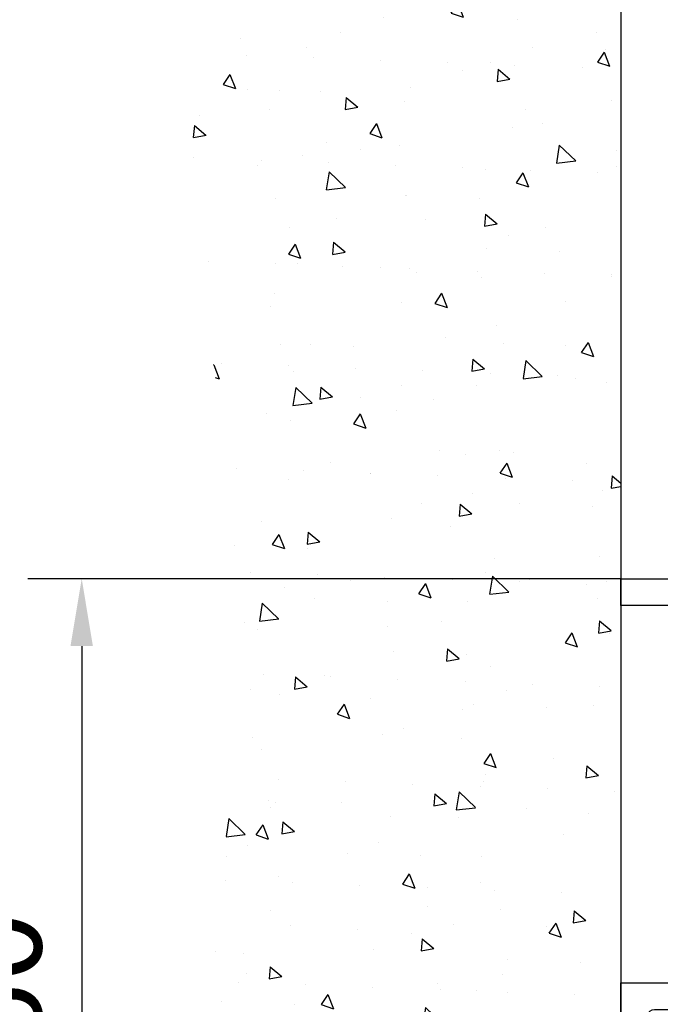
# Model space of a CAD drawing. Units: millimetres. Extents: x 4028 to 5250, y 1541 to 9486.
# Drawn here: x 4597 to 4644, y 8755 to 8828 of the extents above; entities that cross this region are included whole.
import ezdxf

# ---------------------------------------------------------------- set-up
doc = ezdxf.new("R2010")
doc.units = ezdxf.units.MM
doc.linetypes.add('BLOCK 325412 Mitteldichtung$0$MITTEX2', pattern=[4, 2.5, -0.5, 0.5, -0.5])
for name, color, linetype in [('05_Schraffur', 1, 'Continuous'), ('09_Bau', 7, 'Continuous'), ('BLOCK 325412 Mitteldichtung$0$325412_Mitteldichtung', 8, 'Continuous'), ('BLOCK 325412 Mitteldichtung$0$325489', 252, 'Continuous'), ('BLOCK 325415 Anschlagprofil$0$325415_Anschlagprofil', 3, 'Continuous'), ('Mass', 7, 'Continuous')]:
    doc.layers.add(name, color=color, linetype=linetype)
doc.styles.add('Bemassungstext (DORMA)', font='isocpeur.ttf')
doc.dimstyles.new('DORMA_M', dxfattribs={"dimtxt": 3.5, "dimasz": 2.5, "dimexe": 2, "dimexo": 0, "dimgap": 1.5, "dimtad": 1, "dimdec": 8, "dimtxsty": 'Bemassungstext (DORMA)', "dimcen": 0.1, "dimclrt": 256, "dimadec": 8, "dimazin": 2, "dimtfac": 1, "dimtdec": 8, "dimtmove": 0, "dimatfit": 3, "dimfxl": 1, "dimtolj": 1, "dimarcsym": 0})

# ---------------------------------------------------------------- blocks, each defined once
blk = doc.blocks.new('Estrich_2')
at = {"layer": '05_Schraffur'}
h = blk.add_hatch(dxfattribs=at)
h.set_pattern_fill('AR-CONC', color=256, scale=1.5, style=0)
h.set_pattern_definition([(50, (-328.65738, -107.13008), (10.7589027390113, -0.9412820247389266), [1.125, -12.375]), (355, (-328.65738, -107.13008), (-2.081270004194999, 11.28288200550017), [0.9, -9.899999999999999]), (100.4514, (-327.7608048, -107.2085201), (8.677640725710324, 10.3415931309143), [0.9561028500000002, -10.51713168]), (46.1842, (-328.65738, -104.13008), (16.00861572938466, -2.482785214935272), [1.6875, -18.5625]), (96.6356, (-327.323328825, -104.336979605), (14.01994058323055, 14.61176806350662), [1.43415432, -15.775695]), (351.1842000000001, (-328.65738, -104.13008), (14.01992917700441, 14.61177901387987), [1.35, -14.85]), (21, (-327.15738, -104.88008), (8.953605781776925, -6.039283359980082), [1.125, -12.375]), (326, (-327.15738, -104.88008), (3.649729978823725, 10.87725067570279), [0.9, -9.899999999999999]), (71.4514, (-326.411246505, -105.38335409), (12.60333942872235, 4.837957450649286), [0.9561028500000002, -10.51713168]), (37.5, (-328.65738, -107.13008), (0.18239782975936, 4.993407807469672), [0, -9.78, 0, -10.05, 0, -9.9375]), (7.499999999999999, (-328.65738, -107.13008), (3.946043061632229, 5.916175678235403), [0, -5.729999999999999, 0, -9.555, 0, -3.787499999999999]), (327.5, (-332.00238, -107.13008), (8.007336542586135, -0.338323076015697), [0, -3.75, 0, -11.7, 0, -15.525]), (317.5, (-333.50238, -107.13008), (8.747792540135794, 1.501574734984765), [0, -4.875, 0, -7.769999999999999, 0, -11.025])])
h.paths.add_polyline_path([(0, 0), (174.6230337582965, 0), (176.0609615943023, -10.90068165598234), (174.3197954460603, -20.9111479529048), (177.3668379284896, -32.66256837163303), (166.0492476268806, -28.74543035509271), (143.4140670236621, -32.22733222959698), (119.9083033463222, -29.18066649712921), (100.3201652255335, -30.92161743438112), (75.50852521400623, -28.74543035509271), (45.90867657180718, -32.22733222959698), (21.09703311426859, -28.74543035509271), (2.81477477367855, -33.09780769822294), (0.2030221053033756, -21.78162660608462), (3.250064587733163, -9.594966860766021)])
at = {"layer": '09_Bau'}
blk.add_line((0, 0), (174.5517292390965, 0), dxfattribs=at)
blk = doc.blocks.new('BLOCK 325412 Mitteldichtung$0$325489-XX-1-20 Mitteldichtung')
at = {"layer": 'BLOCK 325412 Mitteldichtung$0$325489'}
h = blk.add_hatch(dxfattribs=at)
h.set_pattern_fill('ANSI37', color=1)
h.set_pattern_definition([(45, (-45.50000000000001, -18.5), (-2.245064030267288, 2.245064030267288), []), (135, (-45.50000000000001, -18.5), (-2.245064030267288, -2.245064030267287), [])])
edge = h.paths.add_edge_path()
edge.add_line((-45.00000000000009, -21.50000000000001), (-45.00000000000012, -15.49999999999999))
edge.add_line((-45.00000000000015, -15.49999999999999), (-45.00000000000015, -11.79999999999999))
edge.add_line((-45.00000000000015, -11.79999999999999), (-45.00000000000015, -10.09999999999996))
edge.add_arc((-44.70000000000016, -10.09999999999996), 0.2999999999999971, 90, 180, ccw=False)
edge.add_line((-44.70000000000016, -9.799999999999962), (-43.80000000000019, -9.799999999999962))
edge.add_arc((-43.80000000000019, -10.09999999999996), 0.3000000000000398, 7.958078640513122e-13, 90, ccw=False)
edge.add_line((-43.50000000000014, -10.09999999999996), (-43.50000000000014, -11.09999999999996))
edge.add_arc((-43.20000000000017, -11.09999999999996), 0.300000000000023, 180, 328.8287396901588)
edge.add_line((-42.94331280118806, -11.25527936748325), (-41.74331280118759, -9.27159896250108))
edge.add_arc((-41.99999999999966, -9.116319595017792), 0.2999999999999987, 328.8287396901557, 360.0000000000008)
edge.add_line((-41.69999999999968, -9.116319595017792), (-41.69999999999968, -6.699999999999967))
edge.add_arc((-41.99999999999966, -6.699999999999967), 0.2999999999999971, 8.142e-13, 90)
edge.add_line((-41.99999999999966, -6.39999999999997), (-42.69999999999968, -6.39999999999997))
edge.add_arc((-42.69999999999968, -6.699999999999967), 0.3000000000000114, 90, 180)
edge.add_line((-42.99999999999969, -6.699999999999967), (-42.99999999999969, -7.899999999999998))
edge.add_arc((-43.49999999999968, -7.899999999999998), 0.5, -90, 7.958078640513122e-13, ccw=False)
edge.add_line((-43.49999999999968, -8.399999999999999), (-45.20000000000002, -8.399999999999954))
edge.add_arc((-45.20000000000002, -8.099999999999959), 0.2999999999999971, 180, 270, ccw=False)
edge.add_line((-45.49999999999999, -8.099999999999959), (-45.49999999999999, -3.69999999999991))
edge.add_arc((-45.8, -3.69999999999991), 0.3000000000000114, 8.142e-13, 90)
edge.add_line((-45.8, -3.399999999999913), (-46.50000000000045, -3.399999999999913))
edge.add_line((-46.50000000000045, -3.399999999999913), (-50.21572335419114, -4.939103007332143))
edge.add_arc((-50.0243816380086, -5.401042773587839), 0.5000000000000452, 112.499999999997, 167.3218629637132)
edge.add_arc((-51.00000000000045, -5.181568830386432), 0.5000000000000281, 192.6781370362784, 347.3218629637233, ccw=False)
edge.add_arc((-51.97561836199231, -5.401042773587839), 0.500000000000056, 12.67813703628679, 67.50000000000118)
edge.add_line((-51.78427664580974, -4.939103007332143), (-54.84077988116272, -3.673057913811682))
edge.add_arc((-55.30000000000081, -4.781713352825228), 1.200000000000017, 67.50000000000118, 180)
edge.add_line((-56.50000000000082, -4.781713352825228), (-56.50000000000082, -5.64762711305908))
edge.add_arc((-55.30000000000081, -5.64762711305908), 1.200000000000019, 180, 247.4999999999989)
edge.add_line((-55.75922011883893, -6.75628255207264), (-51.76536686473065, -8.410590736052391))
edge.add_arc((-51.00000000000074, -6.562831671029648), 2.000000000000234, 247.5000000000083, 292.5000000000054)
edge.add_line((-50.23463313527028, -8.410590736052363), (-46.50000000000045, -6.86365504093559))
edge.add_line((-46.50000000000045, -6.86365504093559), (-46.50000000000046, -11.79999999999999))
edge.add_line((-46.50000000000046, -11.79999999999999), (-46.50000000000046, -15.49999999999999))
edge.add_line((-46.50000000000046, -15.49999999999999), (-46.50000000000046, -21.50000000000001))
edge.add_line((-46.50000000000046, -21.50000000000001), (-46.50000000000049, -23.39999999999986))
edge.add_line((-46.50000000000049, -23.39999999999986), (-50.23463313527037, -21.8530643048831))
edge.add_arc((-51.0000000000004, -23.70082336990579), 2.000000000000045, 67.50000000000611, 112.5000000000023)
edge.add_line((-51.76536686473062, -21.85306430488324), (-55.75922011883858, -23.50737248886271))
edge.add_arc((-55.30000000000047, -24.61602792787614), 1.199999999999988, 112.5000000000023, 180.0000000000048)
edge.add_line((-56.50000000000045, -24.61602792787624), (-56.50000000000045, -25.48194168811016))
edge.add_arc((-55.30000000000047, -25.48194168811005), 1.20000000000011, 180.0000000000057, 292.4999999999988)
edge.add_line((-54.84077988116235, -26.59059712712371), (-51.78427664580969, -25.32455203360335))
edge.add_arc((-51.97561836199236, -24.86261226734804), 0.4999999999998919, 292.5000000000287, 347.3218629637483)
edge.add_arc((-51.00000000000065, -25.08208621054912), 0.4999999999999141, 12.678137036279281, 167.3218629637207, ccw=False)
edge.add_arc((-50.024381638009, -24.86261226734782), 0.4999999999999141, 192.6781370362792, 247.5000000000012)
edge.add_line((-50.21572335419145, -25.32455203360326), (-46.50000000000046, -26.86365504093566))
edge.add_line((-46.50000000000046, -26.86365504093566), (-46.50000000000046, -33.29999999999998))
edge.add_arc((-46.20000000000048, -33.29999999999998), 0.2999999999999971, 180, 270.0000000000065)
edge.add_line((-46.20000000000045, -33.59999999999998), (-45.80000000000001, -33.59999999999996))
edge.add_arc((-45.80000000000001, -33.29999999999996), 0.3000000000000114, 270, 360.0000000000008)
edge.add_line((-45.5, -33.29999999999996), (-45.5, -28.89999999999996))
edge.add_arc((-45.20000000000002, -28.89999999999996), 0.2999999999999829, 90, 180, ccw=False)
edge.add_line((-45.20000000000002, -28.59999999999998), (-43.49999999999969, -28.6))
edge.add_arc((-43.49999999999969, -29.1), 0.5, 7.958078640513122e-13, 90, ccw=False)
edge.add_line((-42.99999999999969, -29.1), (-42.99999999999969, -30.29999999999996))
edge.add_arc((-42.69999999999968, -30.29999999999996), 0.3000000000000114, 180, 270)
edge.add_line((-42.69999999999968, -30.59999999999997), (-41.99999999999966, -30.59999999999997))
edge.add_arc((-41.99999999999966, -30.29999999999996), 0.3000000000000114, 270, 360.0000000000008)
edge.add_line((-41.69999999999968, -30.29999999999996), (-41.69999999999968, -27.88368040498214))
edge.add_arc((-41.99999999999966, -27.88368040498214), 0.2999999999999829, 8.142e-13, 31.17126030984611)
edge.add_line((-41.74331280118762, -27.72840103749886), (-42.94331280118809, -25.74472063251668))
edge.add_arc((-43.20000000000017, -25.89999999999996), 0.2999999999999914, 31.17126030984429, 180)
edge.add_line((-43.50000000000014, -25.89999999999996), (-43.50000000000014, -26.89999999999996))
edge.add_arc((-43.80000000000019, -26.89999999999996), 0.3000000000000398, -90, 7.958078640513122e-13, ccw=False)
edge.add_line((-43.80000000000019, -27.19999999999997), (-44.70000000000016, -27.19999999999997))
edge.add_arc((-44.70000000000016, -26.89999999999996), 0.3000000000000114, 180, 270, ccw=False)
edge.add_line((-45.00000000000015, -26.89999999999996), (-45.00000000000009, -21.50000000000001))
edge = h.paths.add_edge_path(flags=16)
edge.add_line((-46.50000000000046, -24.48239220029243), (-46.50000000000046, -25.78126284064332))
edge.add_line((-46.50000000000046, -25.78126284064332), (-50.23463313527031, -24.23432714552654))
edge.add_arc((-51.00000000000051, -26.08208621054912), 2.000000000000005, 67.4999999999999, 112.4999999999988)
edge.add_line((-51.76536686473062, -24.23432714552654), (-55.3445326183957, -25.71686614267596))
edge.add_arc((-55.38756111633, -25.61298615939428), 0.1124388836705773, 180.0000000000798, 292.49999999997056, ccw=False)
edge.add_line((-55.50000000000046, -25.61298615939443), (-55.50000000000046, -24.55752146043248))
edge.add_arc((-55.38756111633, -24.55752146043235), 0.1124388836704497, 112.5000000000204, 180.0000000000652, ccw=False)
edge.add_line((-55.43058961426431, -24.45364147715092), (-51.78427664580977, -22.94328919296013))
edge.add_arc((-51.97561836199245, -22.48134942670479), 0.4999999999997776, 292.5000000000287, 347.3218629637616)
edge.add_arc((-51.00000000000065, -22.7008233699056), 0.5000000000000524, 12.678137036250007, 167.32186296374, ccw=False)
edge.add_arc((-50.02438163800895, -22.48134942670457), 0.4999999999998314, 192.6781370362759, 247.5000000000277)
edge.add_line((-50.21572335419119, -22.94328919296016), (-46.50000000000046, -24.48239220029243))
edge = h.paths.add_edge_path(flags=16)
edge.add_line((-46.50000000000045, -4.482392200292288), (-46.50000000000045, -5.781262840643172))
edge.add_line((-46.50000000000045, -5.781262840643172), (-50.21572335419117, -7.320365847975416))
edge.add_arc((-50.02438163800864, -7.782305614231127), 0.5000000000000583, 112.4999999999957, 167.3218629637158)
edge.add_arc((-51.00000000000045, -7.562831671029805), 0.5000000000000157, 192.6781370362784, 347.3218629637291, ccw=False)
edge.add_arc((-51.97561836199231, -7.782305614231169), 0.5000000000000298, 12.67813703628255, 67.4999999999999)
edge.add_line((-51.78427664580974, -7.320365847975502), (-55.37653668647386, -5.832403019561503))
edge.add_arc((-55.30000000000081, -5.647627113059236), 0.2000000000000206, 180, 247.49999999999238, ccw=False)
edge.add_line((-55.50000000000082, -5.647627113059236), (-55.50000000000082, -4.781713352825228))
edge.add_arc((-55.30000000000081, -4.781713352825228), 0.200000000000017, 67.5000000000083, 180, ccw=False)
edge.add_line((-55.22346331352782, -4.596937446322975), (-51.76536686473062, -6.029327895409004))
edge.add_arc((-51.00000000000045, -4.181568830386432), 2.000000000000005, 247.4999999999995, 292.5000000000009)
edge.add_line((-50.23463313527026, -6.029327895409004), (-46.50000000000045, -4.482392200292288))
h = blk.add_hatch(dxfattribs=at)
h.set_pattern_fill('ANSI37', color=1)
h.set_pattern_definition([(45, (-45.50000000000001, -18.5), (-2.245064030267287, 2.245064030267288), []), (135, (-45.50000000000001, -18.5), (-2.245064030267288, -2.245064030267287), [])])
h.paths.add_polyline_path([(-41.69999999999967, -6.699999999999967, 0.4142135623730957), (-41.99999999999966, -6.39999999999997), (-42.69999999999968, -6.399999999999955, 0.4142135623730949), (-42.99999999999969, -6.699999999999967), (-42.99999999999968, -7.899999999999998, -0.4142135623731023), (-43.4999999999997, -8.399999999999999), (-45.20000000000002, -8.399999999999954, -0.4142135623730878), (-45.50000000000001, -8.099999999999959), (-45.49999999999999, -3.69999999999991, 0.4142135623730955), (-45.8, -3.399999999999899), (-46.50000000000046, -3.399999999999913), (-46.50000000000047, -33.29999999999998, 0.4142135623731054), (-46.20000000000047, -33.59999999999998), (-45.8, -33.59999999999998, 0.4142135623730849), (-45.5, -33.29999999999997), (-45.5, -28.89999999999996, -0.4142135623730999), (-45.20000000000002, -28.59999999999998), (-43.49999999999968, -28.6, -0.4142135623730902), (-42.99999999999969, -29.1), (-42.99999999999969, -30.29999999999996, 0.4142135623730951), (-42.69999999999968, -30.59999999999997), (-41.99999999999966, -30.59999999999998, 0.4142135623730948), (-41.69999999999965, -30.29999999999997), (-41.69999999999968, -27.88368040498213, 0.1368552092202501), (-41.74331280118759, -27.72840103749886), (-42.9433128011881, -25.74472063251667, 0.759238981164331), (-43.50000000000015, -25.89999999999996), (-43.50000000000014, -26.89999999999996, -0.4142135623730953), (-43.80000000000019, -27.2), (-44.70000000000017, -27.19999999999997, -0.4142135623730895), (-45.00000000000017, -26.89999999999995), (-45.00000000000009, -21.50000000000001), (-45.00000000000012, -15.49999999999999), (-45.00000000000015, -11.79999999999999), (-45.00000000000016, -10.09999999999996, -0.4142135623730951), (-44.70000000000016, -9.799999999999962), (-43.80000000000019, -9.799999999999917, -0.4142135623730951), (-43.50000000000014, -10.09999999999996), (-43.50000000000019, -11.09999999999996, 0.7592389811643317), (-42.94331280118806, -11.25527936748325), (-41.74331280118758, -9.271598962501074, 0.1368552092202522), (-41.69999999999967, -9.116319595017792)])
for p, q in [((-50.21572335419114, -4.939103007332143), (-46.50000000000045, -3.399999999999913)), ((-46.50000000000045, -3.399999999999913), (-45.8, -3.399999999999913)), ((-54.84077988116272, -3.673057913811682), (-51.78427664580974, -4.939103007332143)), ((-45.49999999999999, -3.69999999999991), (-45.49999999999999, -8.099999999999959)), ((-56.50000000000082, -5.64762711305908), (-56.50000000000082, -4.781713352825228)), ((-55.50000000000082, -4.781713352825228), (-55.50000000000082, -5.647627113059236)), ((-51.76536686473062, -6.029327895409004), (-55.22346331352782, -4.596937446322975)), ((-46.50000000000045, -4.482392200292288), (-50.23463313527026, -6.029327895409004)), ((-46.50000000000045, -4.482392200292288), (-46.50000000000045, -5.781262840643172)), ((-55.37653668647386, -5.832403019561503), (-51.78427664580974, -7.320365847975502)), ((-50.21572335419117, -7.320365847975416), (-46.50000000000045, -5.781262840643172)), ((-42.69999999999968, -6.39999999999997), (-41.99999999999966, -6.39999999999997)), ((-51.76536686473065, -8.410590736052391), (-55.75922011883893, -6.75628255207264)), ((-46.50000000000045, -6.86365504093559), (-50.23463313527028, -8.410590736052363)), ((-46.50000000000045, -6.86365504093559), (-46.50000000000046, -11.79999999999999)), ((-42.99999999999969, -7.899999999999998), (-42.99999999999969, -6.699999999999967)), ((-41.69999999999968, -6.699999999999967), (-41.69999999999968, -9.116319595017792)), ((-45.20000000000002, -8.399999999999954), (-43.49999999999968, -8.399999999999999)), ((-41.74331280118759, -9.27159896250108), (-42.94331280118806, -11.25527936748325)), ((-45.00000000000015, -10.09999999999996), (-45.00000000000015, -11.79999999999999)), ((-44.70000000000016, -9.799999999999962), (-43.80000000000019, -9.799999999999962)), ((-43.50000000000014, -10.09999999999996), (-43.50000000000014, -11.09999999999996)), ((-46.50000000000046, -15.49999999999999), (-46.50000000000046, -11.79999999999999)), ((-45.00000000000015, -11.79999999999999), (-45.00000000000015, -15.49999999999999)), ((-46.50000000000046, -21.50000000000001), (-46.50000000000046, -15.49999999999999)), ((-45.00000000000009, -21.50000000000001), (-45.00000000000012, -15.49999999999999)), ((-51.76536686473062, -21.85306430488324), (-55.75922011883858, -23.50737248886271)), ((-46.50000000000049, -23.39999999999986), (-50.23463313527037, -21.8530643048831)), ((-46.50000000000046, -21.50000000000001), (-46.50000000000049, -23.39999999999986)), ((-45.00000000000009, -21.50000000000001), (-45.00000000000015, -26.89999999999996)), ((-55.43058961426431, -24.45364147715092), (-51.78427664580977, -22.94328919296013)), ((-50.21572335419119, -22.94328919296016), (-46.50000000000046, -24.48239220029243)), ((-56.50000000000045, -24.61602792787624), (-56.50000000000045, -25.48194168811016)), ((-55.50000000000046, -25.61298615939443), (-55.50000000000046, -24.55752146043248)), ((-51.76536686473062, -24.23432714552654), (-55.3445326183957, -25.71686614267596)), ((-46.50000000000046, -25.78126284064332), (-50.23463313527031, -24.23432714552654)), ((-46.50000000000046, -24.48239220029243), (-46.50000000000046, -25.78126284064332)), ((-54.84077988116235, -26.59059712712371), (-51.78427664580969, -25.32455203360335)), ((-50.21572335419145, -25.32455203360326), (-46.50000000000046, -26.86365504093566)), ((-43.50000000000014, -26.89999999999996), (-43.50000000000014, -25.89999999999996)), ((-41.74331280118762, -27.72840103749886), (-42.94331280118809, -25.74472063251668)), ((-46.50000000000046, -26.86365504093566), (-46.50000000000046, -33.29999999999998)), ((-43.80000000000019, -27.19999999999997), (-44.70000000000016, -27.19999999999997)), ((-41.69999999999968, -30.29999999999996), (-41.69999999999968, -27.88368040498214)), ((-45.5, -33.29999999999996), (-45.5, -28.89999999999996)), ((-45.20000000000002, -28.59999999999998), (-43.49999999999969, -28.6)), ((-42.99999999999969, -29.1), (-42.99999999999969, -30.29999999999996)), ((-42.69999999999968, -30.59999999999997), (-41.99999999999966, -30.59999999999997)), ((-46.20000000000045, -33.59999999999998), (-45.80000000000001, -33.59999999999996))]:
    blk.add_line(p, q, dxfattribs=at)
for centre, radius, start, end in [((-55.30000000000081, -4.781713352825228), 1.200000000000017, 67.50000000000118, 180), ((-45.8, -3.69999999999991), 0.3000000000000114, 8.142e-13, 90), ((-55.30000000000081, -4.781713352825228), 0.200000000000017, 67.5000000000083, 180), ((-51.97561836199231, -5.401042773587839), 0.500000000000056, 12.67813703628679, 67.50000000000118), ((-50.0243816380086, -5.401042773587839), 0.5000000000000452, 112.499999999997, 167.3218629637132), ((-55.30000000000081, -5.64762711305908), 1.200000000000019, 180, 247.4999999999989), ((-55.30000000000081, -5.647627113059236), 0.2000000000000206, 180, 247.4999999999924), ((-51.00000000000045, -5.181568830386432), 0.5000000000000281, 192.6781370362784, 347.3218629637233), ((-51.00000000000045, -4.181568830386432), 2.000000000000005, 247.4999999999995, 292.5000000000009), ((-42.69999999999968, -6.699999999999967), 0.3000000000000114, 90, 180), ((-41.99999999999966, -6.699999999999967), 0.2999999999999971, 8.142e-13, 90), ((-51.97561836199231, -7.782305614231169), 0.5000000000000298, 12.67813703628255, 67.4999999999999), ((-51.00000000000045, -7.562831671029805), 0.5000000000000157, 192.6781370362784, 347.3218629637291), ((-50.02438163800864, -7.782305614231127), 0.5000000000000583, 112.4999999999957, 167.3218629637158), ((-43.49999999999968, -7.899999999999998), 0.5, 270, 8.142e-13), ((-51.00000000000074, -6.562831671029648), 2.000000000000234, 247.5000000000083, 292.5000000000054), ((-45.20000000000002, -8.099999999999959), 0.2999999999999971, 180, 270), ((-41.99999999999966, -9.116319595017792), 0.2999999999999987, 328.8287396901557, 8.142e-13), ((-44.70000000000016, -10.09999999999996), 0.2999999999999971, 90, 180), ((-43.80000000000019, -10.09999999999996), 0.3000000000000398, 8.142e-13, 90), ((-43.20000000000017, -11.09999999999996), 0.300000000000023, 180, 328.8287396901588), ((-51.0000000000004, -23.70082336990579), 2.000000000000045, 67.50000000000611, 112.5000000000023), ((-51.97561836199245, -22.48134942670479), 0.4999999999997776, 292.5000000000287, 347.3218629637616), ((-51.00000000000065, -22.7008233699056), 0.5000000000000524, 12.67813703625005, 167.32186296374), ((-50.02438163800895, -22.48134942670457), 0.4999999999998314, 192.6781370362759, 247.5000000000277), ((-55.30000000000047, -24.61602792787614), 1.199999999999988, 112.5000000000023, 180.0000000000048), ((-51.00000000000051, -26.08208621054912), 2.000000000000005, 67.4999999999999, 112.4999999999988), ((-55.38756111633, -24.55752146043235), 0.1124388836704497, 112.5000000000203, 180.0000000000651), ((-51.00000000000065, -25.08208621054912), 0.4999999999999141, 12.67813703627928, 167.3218629637207), ((-55.30000000000047, -25.48194168811005), 1.20000000000011, 180.0000000000057, 292.4999999999988), ((-51.97561836199236, -24.86261226734804), 0.4999999999998919, 292.5000000000287, 347.3218629637483), ((-50.024381638009, -24.86261226734782), 0.4999999999999141, 192.6781370362792, 247.5000000000012), ((-55.38756111633, -25.61298615939428), 0.1124388836705773, 180.0000000000798, 292.4999999999705), ((-43.20000000000017, -25.89999999999996), 0.2999999999999914, 31.17126030984429, 180), ((-44.70000000000016, -26.89999999999996), 0.3000000000000114, 180, 270), ((-43.80000000000019, -26.89999999999996), 0.3000000000000398, 270, 8.142e-13), ((-41.99999999999966, -27.88368040498214), 0.2999999999999829, 8.142e-13, 31.17126030984611), ((-45.20000000000002, -28.89999999999996), 0.2999999999999829, 90, 180), ((-43.49999999999969, -29.1), 0.5, 8.142e-13, 90), ((-42.69999999999968, -30.29999999999996), 0.3000000000000114, 180, 270), ((-41.99999999999966, -30.29999999999996), 0.3000000000000114, 270, 8.142e-13), ((-46.20000000000048, -33.29999999999998), 0.2999999999999971, 180, 270.0000000000065), ((-45.80000000000001, -33.29999999999996), 0.3000000000000114, 270, 8.142e-13)]:
    blk.add_arc(centre, radius, start, end, dxfattribs=at)
blk = doc.blocks.new('BLOCK 325412 Mitteldichtung$0$325412_Mitteldichtung DS')
at = {"layer": 'BLOCK 325412 Mitteldichtung$0$325412_Mitteldichtung', "color": 1, "linetype": 'BLOCK 325412 Mitteldichtung$0$MITTEX2', "ltscale": 5}
blk.add_line((9.095e-13, 22.61019897694587), (9.095e-13, -22.61019897694587), dxfattribs=at)
at = {"layer": 'BLOCK 325412 Mitteldichtung$0$325412_Mitteldichtung', "color": 1, "linetype": 'BLOCK 325412 Mitteldichtung$0$MITTEX2'}
blk.add_line((3.723257494562204, 0), (-3.723257494560385, 0), dxfattribs=at)
at = {"layer": 'BLOCK 325412 Mitteldichtung$0$325412_Mitteldichtung'}
blk.add_point((9.095e-13, 0), dxfattribs=at)
blk.add_point((9.095e-13, 0), dxfattribs=at)
at = {"layer": 'BLOCK 325412 Mitteldichtung$0$325489'}
blk.add_blockref('BLOCK 325412 Mitteldichtung$0$325489-XX-1-20 Mitteldichtung', (51.50001000000036, 18.49999999999999), dxfattribs=at)
blk = doc.blocks.new('BLOCK 325412 Mitteldichtung')
blk.add_blockref('BLOCK 325412 Mitteldichtung$0$325412_Mitteldichtung DS', (0, 0))
blk = doc.blocks.new('BLOCK 325415 Anschlagprofil$0$325415 Anschlagprofil')
at = {"layer": 'BLOCK 325415 Anschlagprofil$0$325415_Anschlagprofil'}
blk.add_lwpolyline([(10.0000100000002, 13.00000500000033), (10.0000100000002, 10.49999500000012), (9.000010000000202, 10.49999500000012), (9.000010000000202, 12.50000500000033, 0.4142135623730956), (8.5, 13.00000500000033), (2.5, 13.00000500000033, 0.4142135623730951), (2, 12.49999500000013), (2, 0.5000050000003285), (1.500010000000202, 5.0000003284e-06), (2, -0.5000049999998737), (2, -12.50000499999987, 0.4142135623730951), (2.5, -13.00000499999987), (8.500010000000202, -13.00000499999987, 0.4142135623730951), (9.000010000000202, -12.49999499999967), (9.000010000000202, -10.49999499999967), (10.0000100000002, -10.49999499999967), (10.0000100000002, -13.00000499999987), (12.0000100000002, -13.00000499999987), (12, -10.99999499999967, -0.4142135623730951), (12.5, -10.49999499999967), (14.0000100000002, -10.49999499999967), (14.0000100000002, -15.00000499999987), (0, -15.00000499999987), (0, 15.00000500000033), (12.0000100000002, 15.00000500000033), (12.0000100000002, 29.99999500000013), (12.5, 30.50000500000033), (12.0000100000002, 30.99999500000013), (12.0000100000002, 43.00000500000033), (0, 43.00000500000033), (0, 45.00000500000033), (14.0000100000002, 45.00000500000033), (14.0000100000002, 15.00000500000033), (14.0000100000002, 10.49999500000012), (12.5, 10.49999500000012, -0.4142135623730951), (12.0000100000002, 10.99999500000012), (12.0000100000002, 13.00000500000033)], format="xyb", close=True, dxfattribs=at)
blk = doc.blocks.new('BLOCK 325415 Anschlagprofil')
blk.add_blockref('BLOCK 325415 Anschlagprofil$0$325415 Anschlagprofil', (0, 0))
blk = doc.blocks.new('XREF Flex HSK Anlaufprofil Querwand')
blk.add_blockref('BLOCK 325415 Anschlagprofil', (0, 0))
at = {"rotation": 180}
blk.add_blockref('BLOCK 325412 Mitteldichtung', (20.00002000000041, 5.0000003284e-06), dxfattribs=at)
blk = doc.blocks.new('*D134')
at = {"layer": 'Defpoints', "color": 0, "transparency": 16777216}
for p in [(4641.538049046419, 8786.510423243759), (4601.506742678106, 8726.510543999608), (4641.538049046419, 8726.510543999608)]:
    blk.add_point(p, dxfattribs=at)
at = {"layer": 'Mass', "color": 0, "lineweight": -2, "transparency": 16777216}
for p, q in [((4641.538049046419, 8786.510423243759), (4597.506742678105, 8786.510423243759)), ((4601.506742678106, 8781.510423243759), (4601.506742678106, 8731.510543999608)), ((4641.538049046419, 8726.510543999608), (4597.506742678105, 8726.510543999608))]:
    blk.add_line(p, q, dxfattribs=at)
at = {"layer": 'Mass', "color": 0, "transparency": 16777216}
for points in [[(4600.673409344773, 8781.510423243759), (4602.340076011439, 8781.510423243759), (4601.506742678106, 8786.510423243759)], [(4600.673409344773, 8731.510543999608), (4602.340076011439, 8731.510543999608), (4601.506742678106, 8726.510543999608)]]:
    blk.add_solid(points, dxfattribs=at)
at = {"layer": 'Mass', "transparency": 16777216, "insert": (4595.006742678108, 8756.51048362168), "char_height": 7, "attachment_point": 5, "rotation": 90, "style": 'Bemassungstext (DORMA)'}
blk.add_mtext('\\A1;60', dxfattribs=at)

msp = doc.modelspace()

# ---------------------------------------------------------------- block references
at = {"layer": '09_Bau', "rotation": 270}
msp.add_blockref('Estrich_2', (4641.538049046418, 8865.235464944539), dxfattribs=at)
at = {"layer": 'Mass'}
msp.add_blockref('XREF Flex HSK Anlaufprofil Querwand', (4641.538049046418, 8741.510548999606), dxfattribs=at)

# ---------------------------------------------------------------- dimensions: what is measured, and where the dimension line sits
dim = msp.add_linear_dim(base=(4601.506742678106, 8726.510543999608), p1=(4641.538049046418, 8786.510423243755), p2=(4641.538049046418, 8726.510543999604), angle=90, dimstyle='DORMA_M', override={"dimdec": 0}, dxfattribs=at)
dim.commit()
dim.dimension.update_dxf_attribs({"geometry": '*D134', "text_midpoint": (4595.006742678108, 8756.51048362168)})

doc.saveas('drawing.dxf')
